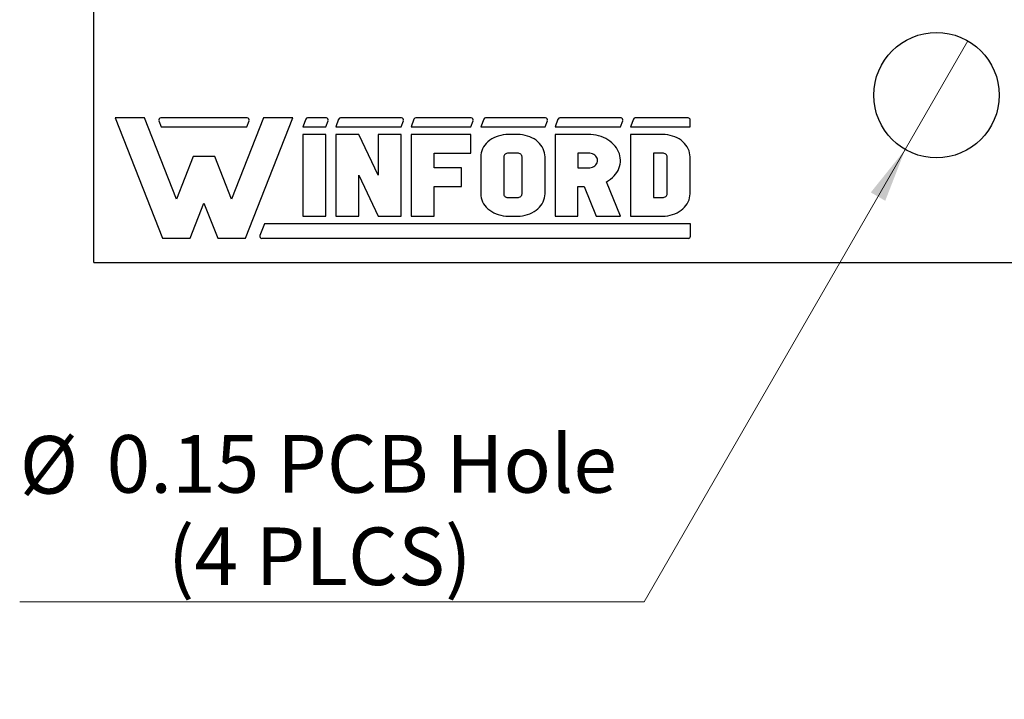
# Model space of a CAD drawing. Units: inches. Extents: x 0.06 to 8.44, y 0.06 to 5.44.
# Drawn here: x 3.72 to 4.89, y 2.69 to 3.5 of the extents above; entities that cross this region are included whole.
import ezdxf

# ---------------------------------------------------------------- set-up
doc = ezdxf.new("R2010")
doc.units = ezdxf.units.IN
doc.header["$LTSCALE"] = 0.5
doc.header["$MEASUREMENT"] = 0
doc.styles.add('SLDTEXTSTYLE0', font='TXT', dxfattribs={"width": 0.75})
doc.dimstyles.new('SLDDIMSTYLE2', dxfattribs={"dimtxt": 0.068898, "dimasz": 0.065, "dimexe": 0, "dimexo": 0.0625, "dimgap": 0.017224, "dimtad": 0, "dimtih": 1, "dimtoh": 1, "dimrnd": 1e-09, "dimdsep": 46, "dimtxsty": 'SLDTEXTSTYLE0', "dimblk1": 'NONE', "dimsah": 1, "dimcen": 0, "dimadec": 0, "dimazin": 2, "dimtfac": 1, "dimtmove": 0, "dimatfit": 3, "dimldrblk": 'NONE', "dimfxl": 0, "dimfrac": 2, "dimtolj": 1, "dimtzin": 12, "dimarcsym": 0})

# ---------------------------------------------------------------- blocks, each defined once
blk = doc.blocks.new('_D_2')
at = {"color": 7, "linetype": 'Continuous', "lineweight": 18}
for p, q in [((4.8511, 3.4773), (4.7761, 3.3474)), ((4.7761, 3.3474), (4.4639, 2.8066)), ((4.4639, 2.8066), (3.7169, 2.8066))]:
    blk.add_line(p, q, dxfattribs=at)
blk.add_solid([(4.7761, 3.3474), (4.735, 3.2961), (4.7523, 3.2861)], dxfattribs=at)
at = {"color": 7, "linetype": 'Continuous', "lineweight": 18, "char_height": 0.0689, "attachment_point": 1, "style": 'SLDTEXTSTYLE0'}
for s, insert in [('%%c', (3.7169, 3.0048)), ('0.15', (3.8208, 3.0059)), ('PCB Hole', (4.0248, 3.0059)), ('(4 PLCS)', (3.8941, 2.8954))]:
    blk.add_mtext(s, dxfattribs=dict(at, insert=insert))
blk = doc.blocks.new('_NONE')

msp = doc.modelspace()

# ---------------------------------------------------------------- linework, layer by layer
at = {"color": 7, "linetype": 'Continuous', "lineweight": 25}
for p, q in [((3.8057, 3.2124), (3.8057, 4.5124)), ((3.8311, 3.3851), (3.8878, 3.2412)), ((3.8661, 3.3851), (3.8311, 3.3851)), ((3.9043, 3.2881), (3.8661, 3.3851)), ((3.8834, 3.3819), (3.8863, 3.3746)), ((3.9891, 3.3851), (3.8856, 3.3851)), ((4.0086, 3.3851), (3.9704, 3.2881)), ((3.9868, 3.2412), (4.0435, 3.3851)), ((3.9884, 3.3746), (3.9913, 3.3819)), ((4.0435, 3.3851), (4.0086, 3.3851)), ((4.059, 3.3836), (4.0555, 3.3746)), ((4.0837, 3.3851), (4.0612, 3.3851)), ((4.083, 3.3746), (4.0858, 3.3819)), ((4.0984, 3.3836), (4.0949, 3.3746)), ((4.1737, 3.3851), (4.1006, 3.3851)), ((4.173, 3.3746), (4.1759, 3.3819)), ((4.1885, 3.3836), (4.185, 3.3746)), ((4.2571, 3.3851), (4.1907, 3.3851)), ((4.2564, 3.3746), (4.2593, 3.3819)), ((4.2719, 3.3836), (4.2684, 3.3746)), ((4.346, 3.3851), (4.2741, 3.3851)), ((4.3453, 3.3746), (4.3482, 3.3819)), ((4.3608, 3.3836), (4.3573, 3.3746)), ((4.4362, 3.3851), (4.363, 3.3851)), ((4.4355, 3.3746), (4.4384, 3.3819)), ((4.451, 3.3836), (4.4474, 3.3746)), ((4.5166, 3.3851), (4.4531, 3.3851)), ((4.5189, 3.3746), (4.5189, 3.3828)), ((3.8863, 3.3746), (3.9884, 3.3746)), ((4.0555, 3.3746), (4.083, 3.3746)), ((4.0949, 3.3746), (4.173, 3.3746)), ((4.185, 3.3746), (4.2564, 3.3746)), ((4.2684, 3.3746), (4.3453, 3.3746)), ((4.3573, 3.3746), (4.4355, 3.3746)), ((4.4474, 3.3746), (4.5189, 3.3746)), ((4.0555, 3.3653), (4.0555, 3.2678)), ((4.083, 3.3653), (4.0555, 3.3653)), ((4.083, 3.2678), (4.083, 3.3653)), ((4.0949, 3.3653), (4.0949, 3.2678)), ((4.1224, 3.3653), (4.0949, 3.3653)), ((4.1456, 3.3166), (4.1224, 3.3653)), ((4.1456, 3.3653), (4.1456, 3.3166)), ((4.173, 3.3653), (4.1456, 3.3653)), ((4.173, 3.2678), (4.173, 3.3653)), ((4.185, 3.3653), (4.185, 3.2678)), ((4.2564, 3.3653), (4.185, 3.3653)), ((4.2564, 3.3432), (4.2564, 3.3653)), ((4.2791, 3.3584), (4.277, 3.3567)), ((4.2815, 3.36), (4.2791, 3.3584)), ((4.284, 3.3614), (4.2815, 3.36)), ((4.2867, 3.3626), (4.284, 3.3614)), ((4.2894, 3.3635), (4.2867, 3.3626)), ((4.2923, 3.3643), (4.2894, 3.3635)), ((4.2953, 3.3649), (4.2923, 3.3643)), ((4.2983, 3.3652), (4.2953, 3.3649)), ((4.3014, 3.3653), (4.2983, 3.3652)), ((4.3123, 3.3653), (4.3014, 3.3653)), ((4.3154, 3.3652), (4.3123, 3.3653)), ((4.3184, 3.3649), (4.3154, 3.3652)), ((4.3214, 3.3643), (4.3184, 3.3649)), ((4.3242, 3.3635), (4.3214, 3.3643)), ((4.327, 3.3626), (4.3242, 3.3635)), ((4.3297, 3.3614), (4.327, 3.3626)), ((4.3322, 3.36), (4.3297, 3.3614)), ((4.3346, 3.3584), (4.3322, 3.36)), ((4.3367, 3.3567), (4.3346, 3.3584)), ((4.3573, 3.3653), (4.3573, 3.2678)), ((4.397, 3.3653), (4.3573, 3.3653)), ((4.4002, 3.3652), (4.397, 3.3653)), ((4.4033, 3.3649), (4.4002, 3.3652)), ((4.4064, 3.3644), (4.4033, 3.3649)), ((4.4094, 3.3637), (4.4064, 3.3644)), ((4.4123, 3.3628), (4.4094, 3.3637)), ((4.4152, 3.3617), (4.4123, 3.3628)), ((4.4179, 3.3604), (4.4152, 3.3617)), ((4.4204, 3.3589), (4.4179, 3.3604)), ((4.4229, 3.3573), (4.4204, 3.3589)), ((4.4251, 3.3555), (4.4229, 3.3573)), ((4.4474, 3.3653), (4.4474, 3.2678)), ((4.4859, 3.3653), (4.4474, 3.3653)), ((4.4889, 3.3652), (4.4859, 3.3653)), ((4.492, 3.3649), (4.4889, 3.3652)), ((4.4949, 3.3643), (4.492, 3.3649)), ((4.4978, 3.3635), (4.4949, 3.3643)), ((4.5006, 3.3626), (4.4978, 3.3635)), ((4.5033, 3.3614), (4.5006, 3.3626)), ((4.5058, 3.36), (4.5033, 3.3614)), ((4.5081, 3.3584), (4.5058, 3.36)), ((4.5103, 3.3567), (4.5081, 3.3584)), ((4.2696, 3.346), (4.2689, 3.3436)), ((4.2706, 3.3483), (4.2696, 3.346)), ((4.2718, 3.3506), (4.2706, 3.3483)), ((4.2733, 3.3527), (4.2718, 3.3506)), ((4.275, 3.3548), (4.2733, 3.3527)), ((4.277, 3.3567), (4.275, 3.3548)), ((4.3386, 3.3548), (4.3367, 3.3567)), ((4.3404, 3.3527), (4.3386, 3.3548)), ((4.3419, 3.3506), (4.3404, 3.3527)), ((4.3431, 3.3483), (4.3419, 3.3506)), ((4.344, 3.346), (4.3431, 3.3483)), ((4.3447, 3.3436), (4.344, 3.346)), ((4.4272, 3.3536), (4.4251, 3.3555)), ((4.429, 3.3515), (4.4272, 3.3536)), ((4.4306, 3.3494), (4.429, 3.3515)), ((4.4321, 3.3471), (4.4306, 3.3494)), ((4.4332, 3.3448), (4.4321, 3.3471)), ((4.5122, 3.3548), (4.5103, 3.3567)), ((4.5139, 3.3527), (4.5122, 3.3548)), ((4.5154, 3.3506), (4.5139, 3.3527)), ((4.5167, 3.3483), (4.5154, 3.3506)), ((4.5176, 3.346), (4.5167, 3.3483)), ((4.5183, 3.3436), (4.5176, 3.346)), ((3.9244, 3.3391), (3.9043, 3.2881)), ((3.9503, 3.3391), (3.9244, 3.3391)), ((3.9704, 3.2881), (3.9503, 3.3391)), ((4.2125, 3.3432), (4.2564, 3.3432)), ((4.2125, 3.3254), (4.2125, 3.3432)), ((4.2685, 3.3412), (4.2684, 3.3387)), ((4.2684, 3.3387), (4.2684, 3.2944)), ((4.2689, 3.3436), (4.2685, 3.3412)), ((4.296, 3.3396), (4.2959, 3.3387)), ((4.2959, 3.3387), (4.2959, 3.2944)), ((4.2963, 3.3404), (4.296, 3.3396)), ((4.2968, 3.3412), (4.2963, 3.3404)), ((4.2975, 3.3419), (4.2968, 3.3412)), ((4.2983, 3.3424), (4.2975, 3.3419)), ((4.2992, 3.3428), (4.2983, 3.3424)), ((4.3003, 3.3431), (4.2992, 3.3428)), ((4.3014, 3.3432), (4.3003, 3.3431)), ((4.3123, 3.3432), (4.3014, 3.3432)), ((4.3134, 3.3431), (4.3123, 3.3432)), ((4.3144, 3.3428), (4.3134, 3.3431)), ((4.3154, 3.3424), (4.3144, 3.3428)), ((4.3162, 3.3419), (4.3154, 3.3424)), ((4.3169, 3.3412), (4.3162, 3.3419)), ((4.3174, 3.3404), (4.3169, 3.3412)), ((4.3177, 3.3396), (4.3174, 3.3404)), ((4.3178, 3.3387), (4.3177, 3.3396)), ((4.3178, 3.2944), (4.3178, 3.3387)), ((4.3452, 3.3412), (4.3447, 3.3436)), ((4.3453, 3.3387), (4.3452, 3.3412)), ((4.3453, 3.2944), (4.3453, 3.3387)), ((4.397, 3.3432), (4.3847, 3.3432)), ((4.3847, 3.3432), (4.3847, 3.3254)), ((4.3987, 3.3431), (4.397, 3.3432)), ((4.4004, 3.3427), (4.3987, 3.3431)), ((4.402, 3.3422), (4.4004, 3.3427)), ((4.4035, 3.3415), (4.402, 3.3422)), ((4.4048, 3.3406), (4.4035, 3.3415)), ((4.4059, 3.3395), (4.4048, 3.3406)), ((4.4068, 3.3383), (4.4059, 3.3395)), ((4.4075, 3.337), (4.4068, 3.3383)), ((4.4079, 3.3357), (4.4075, 3.337)), ((4.408, 3.3343), (4.4079, 3.3357)), ((4.4079, 3.3329), (4.408, 3.3343)), ((4.4342, 3.3423), (4.4332, 3.3448)), ((4.4349, 3.3399), (4.4342, 3.3423)), ((4.4353, 3.3373), (4.4349, 3.3399)), ((4.4355, 3.3348), (4.4353, 3.3373)), ((4.4354, 3.3323), (4.4355, 3.3348)), ((4.4859, 3.3432), (4.4749, 3.3432)), ((4.4749, 3.3432), (4.4749, 3.2899)), ((4.487, 3.3431), (4.4859, 3.3432)), ((4.488, 3.3428), (4.487, 3.3431)), ((4.489, 3.3424), (4.488, 3.3428)), ((4.4898, 3.3419), (4.489, 3.3424)), ((4.4905, 3.3412), (4.4898, 3.3419)), ((4.491, 3.3404), (4.4905, 3.3412)), ((4.4913, 3.3396), (4.491, 3.3404)), ((4.4914, 3.3387), (4.4913, 3.3396)), ((4.4914, 3.2944), (4.4914, 3.3387)), ((4.5187, 3.3412), (4.5183, 3.3436)), ((4.5189, 3.3387), (4.5187, 3.3412)), ((4.5189, 3.2944), (4.5189, 3.3387)), ((4.2455, 3.3254), (4.2125, 3.3254)), ((4.2455, 3.3033), (4.2455, 3.3254)), ((4.3847, 3.3254), (4.397, 3.3254)), ((4.397, 3.3254), (4.3987, 3.3255)), ((4.3987, 3.3255), (4.4004, 3.3259)), ((4.4004, 3.3259), (4.402, 3.3264)), ((4.402, 3.3264), (4.4035, 3.3271)), ((4.4035, 3.3271), (4.4048, 3.328)), ((4.4048, 3.328), (4.4059, 3.3291)), ((4.4059, 3.3291), (4.4068, 3.3303)), ((4.4068, 3.3303), (4.4075, 3.3316)), ((4.4075, 3.3316), (4.4079, 3.3329)), ((4.4312, 3.3201), (4.4326, 3.3224)), ((4.4326, 3.3224), (4.4336, 3.3248)), ((4.4336, 3.3248), (4.4345, 3.3272)), ((4.4345, 3.3272), (4.4351, 3.3297)), ((4.4351, 3.3297), (4.4354, 3.3323)), ((4.1224, 3.2678), (4.1224, 3.3166)), ((4.1224, 3.3166), (4.1456, 3.2678)), ((4.4189, 3.3088), (4.4214, 3.3103)), ((4.4214, 3.3103), (4.4238, 3.312)), ((4.4238, 3.312), (4.4259, 3.3138)), ((4.4259, 3.3138), (4.4279, 3.3158)), ((4.4279, 3.3158), (4.4297, 3.3179)), ((4.4297, 3.3179), (4.4312, 3.3201)), ((4.2125, 3.3033), (4.2455, 3.3033)), ((4.2125, 3.2678), (4.2125, 3.3033)), ((4.3847, 3.3033), (4.3922, 3.3033)), ((4.3847, 3.2678), (4.3847, 3.3033)), ((4.3922, 3.3033), (4.4066, 3.2678)), ((4.4355, 3.2678), (4.4189, 3.3088)), ((4.2684, 3.2944), (4.2685, 3.2919)), ((4.2685, 3.2919), (4.2689, 3.2895)), ((4.2689, 3.2895), (4.2696, 3.2871)), ((4.2696, 3.2871), (4.2706, 3.2848)), ((4.2959, 3.2944), (4.2959, 3.2936)), ((4.2959, 3.2936), (4.2962, 3.2929)), ((4.2962, 3.2929), (4.2966, 3.2922)), ((4.2966, 3.2922), (4.2971, 3.2915)), ((4.2971, 3.2915), (4.2978, 3.291)), ((4.2978, 3.291), (4.2986, 3.2905)), ((4.2986, 3.2905), (4.2995, 3.2902)), ((4.2995, 3.2902), (4.3004, 3.29)), ((4.3004, 3.29), (4.3014, 3.2899)), ((4.3014, 3.2899), (4.3123, 3.2899)), ((4.3123, 3.2899), (4.3134, 3.29)), ((4.3134, 3.29), (4.3144, 3.2903)), ((4.3144, 3.2903), (4.3154, 3.2907)), ((4.3154, 3.2907), (4.3162, 3.2912)), ((4.3162, 3.2912), (4.3169, 3.2919)), ((4.3169, 3.2919), (4.3174, 3.2927)), ((4.3174, 3.2927), (4.3177, 3.2935)), ((4.3177, 3.2935), (4.3178, 3.2944)), ((4.3431, 3.2848), (4.344, 3.2871)), ((4.344, 3.2871), (4.3447, 3.2895)), ((4.3447, 3.2895), (4.3452, 3.2919)), ((4.3452, 3.2919), (4.3453, 3.2944)), ((4.4749, 3.2899), (4.4859, 3.2899)), ((4.4859, 3.2899), (4.487, 3.29)), ((4.487, 3.29), (4.488, 3.2903)), ((4.488, 3.2903), (4.489, 3.2907)), ((4.489, 3.2907), (4.4898, 3.2912)), ((4.4898, 3.2912), (4.4905, 3.2919)), ((4.4905, 3.2919), (4.491, 3.2927)), ((4.491, 3.2927), (4.4913, 3.2935)), ((4.4913, 3.2935), (4.4914, 3.2944)), ((4.5167, 3.2848), (4.5176, 3.2871)), ((4.5176, 3.2871), (4.5183, 3.2895)), ((4.5183, 3.2895), (4.5187, 3.2919)), ((4.5187, 3.2919), (4.5189, 3.2944)), ((3.9208, 3.2412), (3.9373, 3.2833)), ((3.9373, 3.2833), (3.9539, 3.2412)), ((4.2706, 3.2848), (4.2718, 3.2825)), ((4.2718, 3.2825), (4.2733, 3.2804)), ((4.2733, 3.2804), (4.275, 3.2783)), ((4.275, 3.2783), (4.277, 3.2765)), ((4.277, 3.2765), (4.2791, 3.2747)), ((4.2791, 3.2747), (4.2815, 3.2731)), ((4.3322, 3.2731), (4.3346, 3.2747)), ((4.3346, 3.2747), (4.3367, 3.2765)), ((4.3367, 3.2765), (4.3386, 3.2783)), ((4.3386, 3.2783), (4.3404, 3.2804)), ((4.3404, 3.2804), (4.3419, 3.2825)), ((4.3419, 3.2825), (4.3431, 3.2848)), ((4.5058, 3.2731), (4.5081, 3.2747)), ((4.5081, 3.2747), (4.5103, 3.2765)), ((4.5103, 3.2765), (4.5122, 3.2783)), ((4.5122, 3.2783), (4.5139, 3.2804)), ((4.5139, 3.2804), (4.5154, 3.2825)), ((4.5154, 3.2825), (4.5167, 3.2848)), ((4.0555, 3.2678), (4.083, 3.2678)), ((4.0949, 3.2678), (4.1224, 3.2678)), ((4.1456, 3.2678), (4.173, 3.2678)), ((4.185, 3.2678), (4.2125, 3.2678)), ((4.2815, 3.2731), (4.284, 3.2718)), ((4.284, 3.2718), (4.2867, 3.2706)), ((4.2867, 3.2706), (4.2894, 3.2696)), ((4.2894, 3.2696), (4.2923, 3.2688)), ((4.2923, 3.2688), (4.2953, 3.2682)), ((4.2953, 3.2682), (4.2983, 3.2679)), ((4.2983, 3.2679), (4.3014, 3.2678)), ((4.3014, 3.2678), (4.3123, 3.2678)), ((4.3123, 3.2678), (4.3154, 3.2679)), ((4.3154, 3.2679), (4.3184, 3.2682)), ((4.3184, 3.2682), (4.3214, 3.2688)), ((4.3214, 3.2688), (4.3242, 3.2696)), ((4.3242, 3.2696), (4.327, 3.2706)), ((4.327, 3.2706), (4.3297, 3.2718)), ((4.3297, 3.2718), (4.3322, 3.2731)), ((4.3573, 3.2678), (4.3847, 3.2678)), ((4.4066, 3.2678), (4.4355, 3.2678)), ((4.4474, 3.2678), (4.4859, 3.2678)), ((4.4859, 3.2678), (4.4889, 3.2679)), ((4.4889, 3.2679), (4.492, 3.2682)), ((4.492, 3.2682), (4.4949, 3.2688)), ((4.4949, 3.2688), (4.4978, 3.2696)), ((4.4978, 3.2696), (4.5006, 3.2706)), ((4.5006, 3.2706), (4.5033, 3.2718)), ((4.5033, 3.2718), (4.5058, 3.2731)), ((4.0097, 3.2585), (4.0043, 3.2445)), ((4.5193, 3.2585), (4.0097, 3.2585)), ((4.5193, 3.2436), (4.5193, 3.2585)), ((3.8878, 3.2412), (3.9208, 3.2412)), ((3.9539, 3.2412), (3.9868, 3.2412)), ((4.0066, 3.2412), (4.5168, 3.2412)), ((3.8057, 3.2124), (6.8057, 3.2124))]:
    msp.add_line(p, q, dxfattribs=at)
msp.add_circle((4.8136, 3.4124), 0.075, dxfattribs=at)
for centre, radius, start, end in [((3.8856, 3.3828), 0.00232, 90, 201.4939), ((3.9891, 3.3828), 0.00232, 338.5061, 90), ((4.0612, 3.3828), 0.00232, 90, 158.5061), ((4.0837, 3.3828), 0.00232, 338.5061, 90), ((4.1006, 3.3828), 0.00232, 90, 158.5061), ((4.1737, 3.3828), 0.00232, 338.5061, 90), ((4.1907, 3.3828), 0.00232, 90, 158.5061), ((4.2571, 3.3828), 0.00232, 338.5061, 90), ((4.2741, 3.3828), 0.00232, 90, 158.5061), ((4.346, 3.3828), 0.00232, 338.5061, 90), ((4.363, 3.3828), 0.00232, 90, 158.5061), ((4.4362, 3.3828), 0.00232, 338.5061, 90), ((4.4531, 3.3828), 0.00232, 90, 158.5061), ((4.5166, 3.3828), 0.00232, 0, 90), ((4.0066, 3.2436), 0.00248, 158.5061, 270), ((4.5168, 3.2436), 0.00248, 270, 0)]:
    msp.add_arc(centre, radius, start, end, dxfattribs=at)

# ---------------------------------------------------------------- dimensions: what is measured, and where the dimension line sits
at = {"color": 7, "linetype": 'Continuous', "lineweight": 18}
dim = msp.add_diameter_dim_2p(p1=(4.8511, 3.4773), p2=(4.7761, 3.3474), text='<> PCB Hole\\P(4 PLCS)', dimstyle='SLDDIMSTYLE2', dxfattribs=at)
dim.commit()
dim.dimension.update_dxf_attribs({"geometry": '_D_2', "text_midpoint": (4.0747, 2.9165), "dimtype": 163})

doc.saveas('drawing.dxf')
